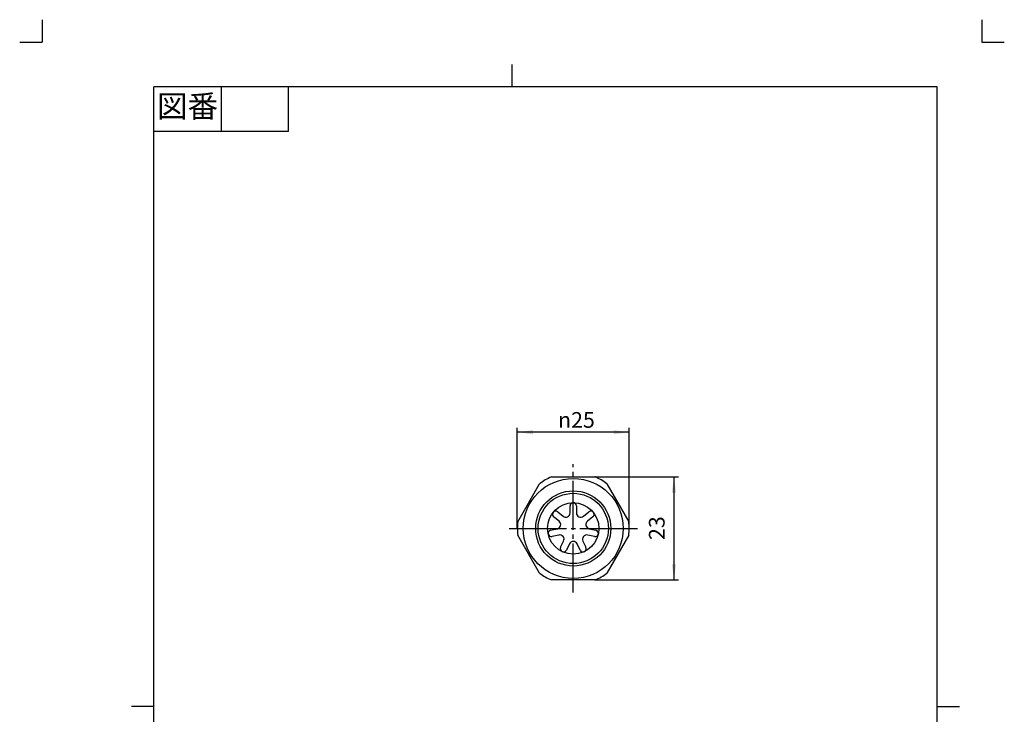
# Model space of a CAD drawing. Units: inches. Extents: x -5 to 215, y -5 to 302.
# Drawn here: x -5 to 215, y 147 to 302 of the extents above; entities that cross this region are included whole.
import ezdxf

# ---------------------------------------------------------------- set-up
doc = ezdxf.new("R2010")
doc.units = ezdxf.units.IN
doc.linetypes.add('DASH_CENTER', pattern=[14, 11, -1, 1, -1])
doc.linetypes.add('PHANTOM', pattern=[13, 10, -1, 0, -1, 0, -1])
doc.layers.add('1', color=7, linetype='Continuous')
doc.styles.add('CONVERTER_11', font='txt.shx', dxfattribs={"width": 0.9})
doc.dimstyles.new('ME10_DIM_11', dxfattribs={"dimtxt": 3.5, "dimasz": 3.5, "dimexe": 1, "dimexo": 0, "dimgap": 1, "dimtad": 1, "dimzin": 12, "dimdsep": 46, "dimtxsty": 'CONVERTER_11', "dimsah": 1, "dimcen": 0.09, "dimclrd": 2, "dimclre": 2, "dimclrt": 7, "dimadec": 0, "dimazin": 0, "dimtfac": 1, "dimtdec": 4, "dimtix": 1, "dimtmove": 0, "dimatfit": 3, "dimfxl": 1, "dimtolj": 1, "dimtzin": 0, "dimarcsym": 0})
doc.dimstyles.new('ME10_DIM_12', dxfattribs={"dimtxt": 3.5, "dimasz": 3.5, "dimexe": 1, "dimexo": 0, "dimgap": 1, "dimtad": 1, "dimzin": 12, "dimdsep": 46, "dimtxsty": 'CONVERTER_11', "dimsah": 1, "dimcen": 0.09, "dimclrd": 2, "dimclre": 2, "dimclrt": 7, "dimadec": 0, "dimazin": 0, "dimtfac": 1, "dimtdec": 4, "dimtix": 1, "dimtmove": 0, "dimatfit": 3, "dimfxl": 1, "dimtolj": 1, "dimtzin": 0, "dimarcsym": 0})

# ---------------------------------------------------------------- blocks, each defined once
blk = doc.blocks.new('開示A4')
at = {"layer": '1', "color": 4, "linetype": 'PHANTOM'}
for p, q in [((0, 302), (0, 297)), ((210, 302), (210, 297)), ((-5, 297), (0, 297)), ((210, 297), (215, 297))]:
    blk.add_line(p, q, dxfattribs=at)
at = {"layer": '1', "color": 2, "linetype": 'Continuous'}
for p, q in [((105, 287), (105, 292)), ((40, 287), (40, 277)), ((55, 287), (55, 277)), ((55, 277), (25, 277)), ((25, 148.5), (20, 148.5)), ((200, 148.5), (205, 148.5))]:
    blk.add_line(p, q, dxfattribs=at)
at = {"layer": '1', "color": 7, "linetype": 'Continuous'}
for p, q in [((105, 287), (25, 287)), ((25, 148.5), (25, 287)), ((200, 287), (105, 287)), ((200, 148.5), (200, 287)), ((25, 10), (25, 148.5)), ((200, 10), (200, 148.5))]:
    blk.add_line(p, q, dxfattribs=at)
at = {"layer": '1', "color": 2, "insert": (32.5, 282), "char_height": 5, "attachment_point": 5, "style": 'CONVERTER_11'}
blk.add_mtext('図番', dxfattribs=at)
blk = doc.blocks.new('開示A4枠')
at = {"layer": '1'}
blk.add_blockref('開示A4', (0, 0), dxfattribs=at)
blk = doc.blocks.new('*D4')
at = {"color": 2, "linetype": 'Continuous'}
for p, q in [((106.19, 188.31), (106.19, 210.81)), ((131.19, 209.81), (106.19, 209.81)), ((131.19, 188.31), (131.19, 210.81))]:
    blk.add_line(p, q, dxfattribs=at)
at = {"color": 2}
for points in [[(109.69, 210.27), (109.69, 209.35), (106.19, 209.81)], [(127.69, 209.35), (127.69, 210.27), (131.19, 209.81)]]:
    blk.add_solid(points, dxfattribs=at)
at = {"color": 7, "insert": (115.29, 210.81), "char_height": 3.5, "attachment_point": 7, "rotation": 0.0003, "line_spacing_factor": 0.60024, "style": 'CONVERTER_11'}
blk.add_mtext('\\C7;{\\Fgdt;n}\\C7;25', dxfattribs=at)
blk = doc.blocks.new('*D5')
at = {"color": 2, "linetype": 'Continuous'}
for p, q in [((123.59, 199.81), (142.19, 199.81)), ((141.19, 199.81), (141.19, 176.81)), ((123.59, 176.81), (142.19, 176.81))]:
    blk.add_line(p, q, dxfattribs=at)
at = {"color": 2}
for points in [[(141.65, 196.31), (140.73, 196.31), (141.19, 199.81)], [(140.73, 180.31), (141.65, 180.31), (141.19, 176.81)]]:
    blk.add_solid(points, dxfattribs=at)
at = {"color": 7, "insert": (140.19, 185.73), "char_height": 3.5, "attachment_point": 7, "rotation": 90, "line_spacing_factor": 0.60024, "style": 'CONVERTER_11'}
blk.add_mtext('23', dxfattribs=at)

msp = doc.modelspace()

# ---------------------------------------------------------------- linework, layer by layer
at = {"color": 7}
for p in [(123.588, 199.814), (106.189, 188.314), (131.189, 188.314), (123.588, 176.814)]:
    msp.add_point(p, dxfattribs=at)
at = {"layer": '1', "color": 2, "linetype": 'DASH_CENTER'}
for p, q in [((118.689, 173.969), (118.689, 202.659)), ((104.344, 188.314), (106.189, 188.314)), ((106.189, 188.314), (131.189, 188.314)), ((131.189, 188.314), (133.035, 188.314))]:
    msp.add_line(p, q, dxfattribs=at)
at = {"layer": '1', "color": 7, "linetype": 'Continuous'}
for p, q in [((106.281, 189.821), (111.18, 198.307)), ((113.79, 199.814), (123.588, 199.814)), ((126.199, 198.307), (131.098, 189.821)), ((115.204, 192.013), (116.415, 191.047)), ((117.971, 191.796), (117.971, 193.345)), ((119.408, 193.345), (119.408, 191.796)), ((120.964, 191.047), (122.175, 192.013)), ((115.519, 189.923), (114.308, 190.889)), ((123.071, 190.889), (121.86, 189.923)), ((113.624, 187.895), (115.134, 188.24)), ((122.245, 188.24), (123.755, 187.895)), ((111.18, 178.321), (106.281, 186.807)), ((115.454, 186.838), (113.944, 186.494)), ((115.859, 184.093), (116.531, 185.488)), ((117.826, 184.865), (117.154, 183.469)), ((120.225, 183.469), (119.553, 184.865)), ((120.848, 185.488), (121.52, 184.093)), ((123.435, 186.494), (121.925, 186.838)), ((131.098, 186.807), (126.199, 178.321)), ((123.588, 176.814), (113.79, 176.814))]:
    msp.add_line(p, q, dxfattribs=at)
for radius in [11.165, 8.4, 7.85, 5.75]:
    msp.add_circle((118.689, 188.314), radius, dxfattribs=at)
for centre, radius, start, end in [((118.689, 188.314), 12.5, 113.07392, 126.92608), ((118.689, 188.314), 12.5, 53.07392, 66.92608), ((118.689, 193.345), 0.719, 0, 180), ((114.756, 191.451), 0.719, 51.42857, 231.42857), ((117.012, 191.796), 0.958, 231.42857, 0), ((120.367, 191.796), 0.958, 180, 308.57143), ((122.623, 191.451), 0.719, 308.57143, 128.57143), ((118.689, 188.314), 12.5, 173.07392, 180), ((114.921, 189.174), 0.958, 282.85714, 51.42857), ((122.458, 189.174), 0.958, 128.57143, 257.14286), ((118.689, 188.314), 12.5, 0, 6.92608), ((118.689, 188.314), 12.5, 180, 186.92608), ((113.784, 187.194), 0.719, 102.85714, 282.85714), ((123.595, 187.194), 0.719, 257.14286, 77.14286), ((118.689, 188.314), 12.5, 353.07392, 0), ((115.667, 185.904), 0.958, 334.28571, 102.85714), ((118.689, 184.449), 0.958, 25.71429, 154.28571), ((121.711, 185.904), 0.958, 77.14286, 205.71429), ((116.506, 183.781), 0.719, 154.28571, 334.28571), ((120.872, 183.781), 0.719, 205.71429, 25.71429), ((118.689, 188.314), 12.5, 233.07392, 246.92608), ((118.689, 188.314), 12.5, 293.07392, 306.92608)]:
    msp.add_arc(centre, radius, start, end, dxfattribs=at)

# ---------------------------------------------------------------- block references
msp.add_blockref('開示A4枠', (0, 0))

# ---------------------------------------------------------------- dimensions: what is measured, and where the dimension line sits
dim = msp.add_linear_dim(base=(131.189, 209.814), p1=(106.189, 188.314), p2=(131.189, 188.314), text='{\\Fgdt;n}25', dimstyle='ME10_DIM_11', override={"dimpost": '{\\Fgdt;n}<>'})
dim.commit()
dim.dimension.update_dxf_attribs({"geometry": '*D4', "text_midpoint": (118.689, 212.564), "text_rotation": 0.00014})
dim = msp.add_linear_dim(base=(141.189, 176.814), p1=(123.588, 199.814), p2=(123.588, 176.814), angle=90, text='23', dimstyle='ME10_DIM_12')
dim.commit()
dim.dimension.update_dxf_attribs({"geometry": '*D5', "text_midpoint": (138.439, 188.314), "text_rotation": 90})

doc.saveas('drawing.dxf')
